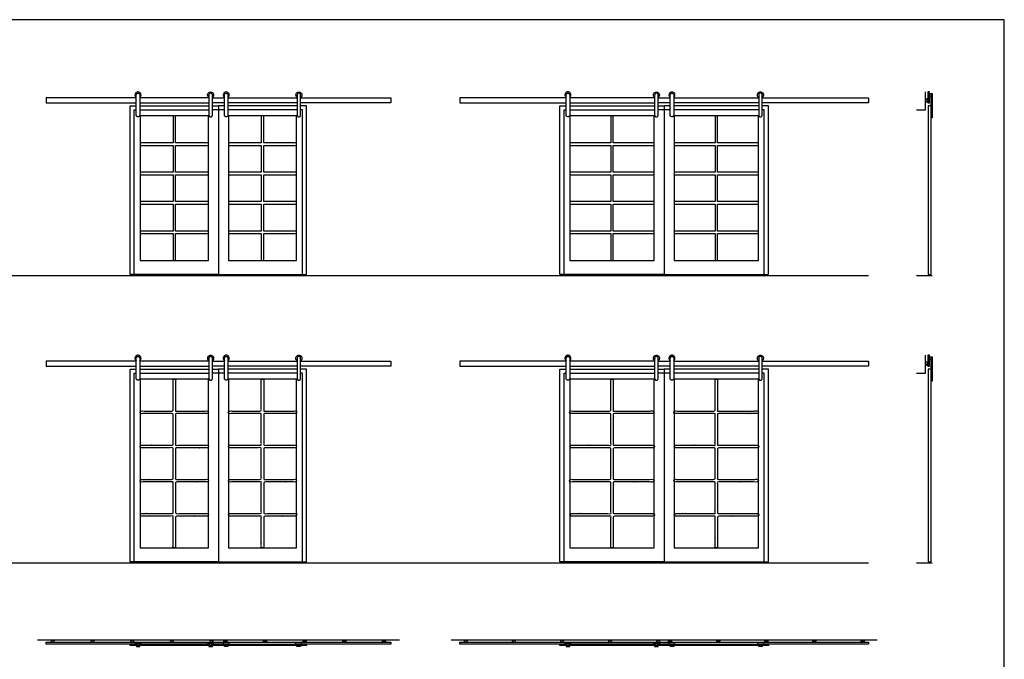
# Model space of a CAD drawing. Units: feet. Extents: x 0 to 73.6, y -9.9 to 87.1.
# Drawn here: x 32.7 to 73.6, y 60.6 to 87.1 of the extents above; entities that cross this region are included whole.
import ezdxf

# ---------------------------------------------------------------- set-up
doc = ezdxf.new("R2010")
doc.units = ezdxf.units.FT
doc.header["$MEASUREMENT"] = 0
for name, color, linetype, true_color in [('2D$AG-BUILDINGS', 7, 'Continuous', 0x66ccff), ('2D$AG-DETAILS-DIAGRAM', 7, 'Continuous', 0xccff66), ('2D$AG-DIAGRAM', 7, 'Continuous', 0xfecc66), ('2D$X-VPRT', 7, 'Continuous', 0xfb02ff)]:
    doc.layers.add(name, color=color, linetype=linetype, true_color=true_color)

msp = doc.modelspace()

# ---------------------------------------------------------------- linework, layer by layer
at = {"layer": '2D$AG-BUILDINGS'}
for points in [[(70.413, 83.888), (70.476, 83.888), (70.476, 84.138), (70.413, 84.138)], [(70.547, 83.956), (70.476, 83.956), (70.476, 84.069), (70.547, 84.069)], [(70.59, 84.074), (70.59, 83.056), (70.547, 83.056), (70.547, 84.074)], [(70.329, 83.7), (70.329, 83.867), (70.319, 83.867), (70.319, 83.7)], [(70.408, 83.721), (70.408, 83.846), (70.329, 83.846), (70.329, 83.721)], [(70.481, 83.679), (70.481, 83.888), (70.408, 83.888), (70.408, 83.679)], [(70.547, 83.554), (70.432, 83.554), (70.432, 76.554), (70.547, 76.554)], [(37.678, 77.138), (40.512, 77.138), (40.512, 83.138), (37.678, 83.138)], [(39.043, 78.358), (37.678, 78.358), (37.678, 78.254), (39.043, 78.254), (39.043, 77.138), (39.147, 77.138), (39.147, 78.254), (40.512, 78.254), (40.512, 78.358), (39.147, 78.358), (39.147, 79.475), (40.512, 79.475), (40.512, 79.579), (39.147, 79.579), (39.147, 80.696), (40.512, 80.696), (40.512, 80.8), (39.147, 80.8), (39.147, 81.917), (40.512, 81.917), (40.512, 82.021), (39.147, 82.021), (39.147, 83.138), (39.043, 83.138), (39.043, 82.021), (37.678, 82.021), (37.678, 81.917), (39.043, 81.917), (39.043, 80.8), (37.678, 80.8), (37.678, 80.696), (39.043, 80.696), (39.043, 79.579), (37.678, 79.579), (37.678, 79.475), (39.043, 79.475)], [(41.345, 77.138), (44.178, 77.138), (44.178, 83.138), (41.345, 83.138)], [(42.71, 78.358), (41.345, 78.358), (41.345, 78.254), (42.71, 78.254), (42.71, 77.138), (42.814, 77.138), (42.814, 78.254), (44.178, 78.254), (44.178, 78.358), (42.814, 78.358), (42.814, 79.475), (44.178, 79.475), (44.178, 79.579), (42.814, 79.579), (42.814, 80.696), (44.178, 80.696), (44.178, 80.8), (42.814, 80.8), (42.814, 81.917), (44.178, 81.917), (44.178, 82.021), (42.814, 82.021), (42.814, 83.138), (42.71, 83.138), (42.71, 82.021), (41.345, 82.021), (41.345, 81.917), (42.71, 81.917), (42.71, 80.8), (41.345, 80.8), (41.345, 80.696), (42.71, 80.696), (42.71, 79.579), (41.345, 79.579), (41.345, 79.475), (42.71, 79.475)], [(57.235, 78.358), (55.537, 78.358), (55.537, 78.254), (57.235, 78.254), (57.235, 77.138), (57.339, 77.138), (57.339, 78.254), (59.037, 78.254), (59.037, 78.358), (57.339, 78.358), (57.339, 79.475), (59.037, 79.475), (59.037, 79.579), (57.339, 79.579), (57.339, 80.696), (59.037, 80.696), (59.037, 80.8), (57.339, 80.8), (57.339, 81.917), (59.037, 81.917), (59.037, 82.021), (57.339, 82.021), (57.339, 83.138), (57.235, 83.138), (57.235, 82.021), (55.537, 82.021), (55.537, 81.917), (57.235, 81.917), (57.235, 80.8), (55.537, 80.8), (55.537, 80.696), (57.235, 80.696), (57.235, 79.579), (55.537, 79.579), (55.537, 79.475), (57.235, 79.475)], [(55.537, 77.138), (59.037, 77.138), (59.037, 83.138), (55.537, 83.138)], [(61.568, 78.358), (59.871, 78.358), (59.871, 78.254), (61.568, 78.254), (61.568, 77.138), (61.673, 77.138), (61.673, 78.254), (63.371, 78.254), (63.371, 78.358), (61.673, 78.358), (61.673, 79.475), (63.371, 79.475), (63.371, 79.579), (61.673, 79.579), (61.673, 80.696), (63.371, 80.696), (63.371, 80.8), (61.673, 80.8), (61.673, 81.917), (63.371, 81.917), (63.371, 82.021), (61.673, 82.021), (61.673, 83.138), (61.568, 83.138), (61.568, 82.021), (59.871, 82.021), (59.871, 81.917), (61.568, 81.917), (61.568, 80.8), (59.871, 80.8), (59.871, 80.696), (61.568, 80.696), (61.568, 79.579), (59.871, 79.579), (59.871, 79.475), (61.568, 79.475)], [(59.871, 77.138), (63.371, 77.138), (63.371, 83.138), (59.871, 83.138)], [(70.329, 72.759), (70.329, 72.926), (70.319, 72.926), (70.319, 72.759)], [(70.408, 72.78), (70.408, 72.905), (70.329, 72.905), (70.329, 72.78)], [(70.481, 72.739), (70.481, 72.947), (70.408, 72.947), (70.408, 72.739)], [(70.413, 72.947), (70.476, 72.947), (70.476, 73.197), (70.413, 73.197)], [(70.547, 73.015), (70.476, 73.015), (70.476, 73.129), (70.547, 73.129)], [(70.59, 73.134), (70.59, 72.115), (70.547, 72.115), (70.547, 73.134)], [(70.547, 72.614), (70.432, 72.614), (70.432, 64.614), (70.547, 64.614)], [(37.678, 65.197), (40.512, 65.197), (40.512, 72.197), (37.678, 72.197)], [(41.345, 65.197), (44.178, 65.197), (44.178, 72.197), (41.345, 72.197)], [(55.537, 65.197), (59.037, 65.197), (59.037, 72.197), (55.537, 72.197)], [(59.871, 65.197), (63.371, 65.197), (63.371, 72.197), (59.871, 72.197)], [(33.962, 61.352), (34.128, 61.352), (34.128, 61.363), (33.962, 61.363)], [(33.983, 61.273), (34.108, 61.273), (34.108, 61.352), (33.983, 61.352)], [(35.612, 61.352), (35.778, 61.352), (35.778, 61.363), (35.612, 61.363)], [(35.633, 61.273), (35.758, 61.273), (35.758, 61.352), (35.633, 61.352)], [(37.262, 61.352), (37.428, 61.352), (37.428, 61.363), (37.262, 61.363)], [(37.283, 61.273), (37.408, 61.273), (37.408, 61.352), (37.283, 61.352)], [(37.72, 61.268), (37.72, 61.206), (37.47, 61.206), (37.47, 61.268)], [(37.522, 61.092), (37.668, 61.092), (37.668, 61.134), (37.522, 61.134)], [(37.651, 61.134), (37.651, 61.206), (37.538, 61.206), (37.538, 61.134)], [(38.912, 61.352), (39.078, 61.352), (39.078, 61.363), (38.912, 61.363)], [(38.933, 61.273), (39.058, 61.273), (39.058, 61.352), (38.933, 61.352)], [(40.73, 61.268), (40.73, 61.206), (40.48, 61.206), (40.48, 61.268)], [(40.533, 61.092), (40.678, 61.092), (40.678, 61.134), (40.533, 61.134)], [(40.662, 61.134), (40.662, 61.206), (40.549, 61.206), (40.549, 61.134)], [(40.562, 61.352), (40.728, 61.352), (40.728, 61.363), (40.562, 61.363)], [(40.583, 61.273), (40.708, 61.273), (40.708, 61.352), (40.583, 61.352)], [(41.126, 61.268), (41.126, 61.206), (41.376, 61.206), (41.376, 61.268)], [(41.295, 61.352), (41.128, 61.352), (41.128, 61.363), (41.295, 61.363)], [(41.274, 61.273), (41.149, 61.273), (41.149, 61.352), (41.274, 61.352)], [(41.324, 61.092), (41.178, 61.092), (41.178, 61.134), (41.324, 61.134)], [(41.195, 61.134), (41.195, 61.206), (41.308, 61.206), (41.308, 61.134)], [(42.945, 61.352), (42.778, 61.352), (42.778, 61.363), (42.945, 61.363)], [(42.924, 61.273), (42.799, 61.273), (42.799, 61.352), (42.924, 61.352)], [(44.137, 61.268), (44.137, 61.206), (44.387, 61.206), (44.387, 61.268)], [(44.335, 61.092), (44.189, 61.092), (44.189, 61.134), (44.335, 61.134)], [(44.205, 61.134), (44.205, 61.206), (44.319, 61.206), (44.319, 61.134)], [(44.595, 61.352), (44.428, 61.352), (44.428, 61.363), (44.595, 61.363)], [(44.574, 61.273), (44.449, 61.273), (44.449, 61.352), (44.574, 61.352)], [(46.245, 61.352), (46.078, 61.352), (46.078, 61.363), (46.245, 61.363)], [(46.224, 61.273), (46.099, 61.273), (46.099, 61.352), (46.224, 61.352)], [(47.895, 61.352), (47.728, 61.352), (47.728, 61.363), (47.895, 61.363)], [(47.874, 61.273), (47.749, 61.273), (47.749, 61.352), (47.874, 61.352)], [(51.126, 61.352), (51.292, 61.352), (51.292, 61.363), (51.126, 61.363)], [(51.146, 61.273), (51.271, 61.273), (51.271, 61.352), (51.146, 61.352)], [(53.126, 61.352), (53.292, 61.352), (53.292, 61.363), (53.126, 61.363)], [(53.146, 61.273), (53.271, 61.273), (53.271, 61.352), (53.146, 61.352)], [(55.126, 61.352), (55.292, 61.352), (55.292, 61.363), (55.126, 61.363)], [(55.146, 61.273), (55.271, 61.273), (55.271, 61.352), (55.146, 61.352)], [(55.578, 61.268), (55.578, 61.206), (55.328, 61.206), (55.328, 61.268)], [(55.381, 61.092), (55.526, 61.092), (55.526, 61.134), (55.381, 61.134)], [(55.51, 61.134), (55.51, 61.206), (55.397, 61.206), (55.397, 61.134)], [(57.126, 61.352), (57.292, 61.352), (57.292, 61.363), (57.126, 61.363)], [(57.146, 61.273), (57.271, 61.273), (57.271, 61.352), (57.146, 61.352)], [(59.256, 61.268), (59.256, 61.206), (59.006, 61.206), (59.006, 61.268)], [(59.058, 61.092), (59.204, 61.092), (59.204, 61.134), (59.058, 61.134)], [(59.188, 61.134), (59.188, 61.206), (59.074, 61.206), (59.074, 61.134)], [(59.126, 61.352), (59.292, 61.352), (59.292, 61.363), (59.126, 61.363)], [(59.146, 61.273), (59.271, 61.273), (59.271, 61.352), (59.146, 61.352)], [(59.782, 61.352), (59.616, 61.352), (59.616, 61.363), (59.782, 61.363)], [(59.761, 61.273), (59.636, 61.273), (59.636, 61.352), (59.761, 61.352)], [(59.652, 61.268), (59.652, 61.206), (59.902, 61.206), (59.902, 61.268)], [(59.85, 61.092), (59.704, 61.092), (59.704, 61.134), (59.85, 61.134)], [(59.72, 61.134), (59.72, 61.206), (59.834, 61.206), (59.834, 61.134)], [(61.782, 61.352), (61.616, 61.352), (61.616, 61.363), (61.782, 61.363)], [(61.761, 61.273), (61.636, 61.273), (61.636, 61.352), (61.761, 61.352)], [(63.329, 61.268), (63.329, 61.206), (63.579, 61.206), (63.579, 61.268)], [(63.527, 61.092), (63.381, 61.092), (63.381, 61.134), (63.527, 61.134)], [(63.397, 61.134), (63.397, 61.206), (63.511, 61.206), (63.511, 61.134)], [(63.782, 61.352), (63.616, 61.352), (63.616, 61.363), (63.782, 61.363)], [(63.761, 61.273), (63.636, 61.273), (63.636, 61.352), (63.761, 61.352)], [(65.782, 61.352), (65.616, 61.352), (65.616, 61.363), (65.782, 61.363)], [(65.761, 61.273), (65.636, 61.273), (65.636, 61.352), (65.761, 61.352)], [(67.782, 61.352), (67.616, 61.352), (67.616, 61.363), (67.782, 61.363)], [(67.761, 61.273), (67.636, 61.273), (67.636, 61.352), (67.761, 61.352)]]:
    msp.add_lwpolyline(points, close=True, dxfattribs=at)
for points in [[(37.512, 83.888), (33.762, 83.888), (33.762, 83.679), (37.512, 83.679)], [(40.678, 83.554), (40.928, 83.554), (40.928, 76.554), (37.262, 76.554), (37.262, 83.554), (37.512, 83.554)], [(40.533, 83.888), (37.658, 83.888)], [(37.658, 83.679), (40.533, 83.679)], [(37.658, 83.554), (40.533, 83.554)], [(40.678, 83.888), (41.178, 83.888)], [(41.178, 83.679), (40.678, 83.679)], [(41.178, 83.554), (40.928, 83.554), (40.928, 76.554), (44.595, 76.554), (44.595, 83.554), (44.345, 83.554)], [(41.324, 83.888), (44.199, 83.888)], [(44.199, 83.679), (41.324, 83.679)], [(44.199, 83.554), (41.324, 83.554)], [(44.345, 83.888), (48.095, 83.888), (48.095, 83.679), (44.345, 83.679)], [(55.381, 83.888), (50.964, 83.888), (50.964, 83.679), (55.381, 83.679)], [(59.194, 83.554), (59.454, 83.554), (59.454, 76.554), (55.121, 76.554), (55.121, 83.554), (55.381, 83.554)], [(59.058, 83.888), (55.526, 83.888)], [(55.526, 83.679), (59.058, 83.679)], [(55.526, 83.554), (59.058, 83.554)], [(59.204, 83.888), (59.704, 83.888)], [(59.704, 83.679), (59.204, 83.679)], [(59.714, 83.554), (59.454, 83.554), (59.454, 76.554), (63.787, 76.554), (63.787, 83.554), (63.527, 83.554)], [(59.85, 83.888), (63.381, 83.888)], [(63.381, 83.679), (59.85, 83.679)], [(63.381, 83.554), (59.85, 83.554)], [(63.527, 83.888), (67.944, 83.888), (67.944, 83.679), (63.527, 83.679)], [(37.512, 72.947), (33.762, 72.947), (33.762, 72.739), (37.512, 72.739)], [(40.533, 72.947), (37.658, 72.947)], [(40.678, 72.947), (41.178, 72.947)], [(41.324, 72.947), (44.199, 72.947)], [(44.345, 72.947), (48.095, 72.947), (48.095, 72.739), (44.345, 72.739)], [(55.381, 72.947), (50.964, 72.947), (50.964, 72.739), (55.381, 72.739)], [(59.058, 72.947), (55.526, 72.947)], [(59.204, 72.947), (59.704, 72.947)], [(59.85, 72.947), (63.381, 72.947)], [(63.527, 72.947), (67.944, 72.947), (67.944, 72.739), (63.527, 72.739)], [(40.678, 72.614), (40.928, 72.614), (40.928, 64.614), (37.262, 64.614), (37.262, 72.614), (37.512, 72.614)], [(37.658, 72.739), (40.533, 72.739)], [(37.658, 72.614), (40.533, 72.614)], [(41.178, 72.739), (40.678, 72.739)], [(41.178, 72.614), (40.928, 72.614), (40.928, 64.614), (44.595, 64.614), (44.595, 72.614), (44.345, 72.614)], [(44.199, 72.739), (41.324, 72.739)], [(44.199, 72.614), (41.324, 72.614)], [(59.194, 72.614), (59.454, 72.614), (59.454, 64.614), (55.121, 64.614), (55.121, 72.614), (55.381, 72.614)], [(55.526, 72.739), (59.058, 72.739)], [(55.526, 72.614), (59.058, 72.614)], [(59.704, 72.739), (59.204, 72.739)], [(59.714, 72.614), (59.454, 72.614), (59.454, 64.614), (63.787, 64.614), (63.787, 72.614), (63.527, 72.614)], [(63.381, 72.739), (59.85, 72.739)], [(63.381, 72.614), (59.85, 72.614)], [(37.538, 61.2), (33.762, 61.2), (33.762, 61.273), (40.928, 61.273), (48.095, 61.273), (48.095, 61.2), (44.319, 61.2)], [(44.595, 61.2), (44.595, 61.134), (40.928, 61.134), (40.928, 61.2), (40.928, 61.134), (37.262, 61.134), (37.262, 61.2)], [(40.549, 61.2), (37.651, 61.2)], [(41.195, 61.2), (40.928, 61.2), (40.662, 61.2)], [(41.308, 61.2), (44.205, 61.2)], [(55.397, 61.2), (50.964, 61.2), (50.964, 61.273), (59.454, 61.273), (67.944, 61.273), (67.944, 61.2), (63.511, 61.2)], [(63.787, 61.2), (63.787, 61.134), (59.454, 61.134), (59.454, 61.2), (59.454, 61.134), (55.121, 61.134), (55.121, 61.2)], [(59.074, 61.2), (55.51, 61.2)], [(59.72, 61.2), (59.454, 61.2), (59.188, 61.2)], [(59.834, 61.2), (63.397, 61.2)]]:
    msp.add_lwpolyline(points, dxfattribs=at)
for centre in [(37.585, 84.013), (41.251, 84.013), (59.777, 84.013)]:
    msp.add_arc(centre, 0.125, 305.6853, 234.3147, dxfattribs=at)
at = {"layer": '2D$AG-BUILDINGS', "extrusion": (0, 0, -1)}
for centre in [(-40.605, 84.013), (-44.272, 84.013), (-59.131, 84.013)]:
    msp.add_arc(centre, 0.125, 305.6853, 234.3147, dxfattribs=at)
at = {"layer": '2D$AG-BUILDINGS'}
for points, weights, knots in [([(37.512, 83.174), (37.512, 83.101), (37.585, 83.101), (37.658, 83.101), (37.658, 83.174), (37.658, 83.593), (37.658, 84.013), (37.658, 84.085), (37.585, 84.085), (37.512, 84.085), (37.512, 84.013), (37.512, 83.593), (37.512, 83.174)], [1, 0.707106781187, 1, 0.707106781187, 1, 1, 1, 0.707106781187, 1, 0.707106781187, 1, 1, 1], [0, 0, 0, 3.491095, 3.491095, 6.98219, 6.98219, 32.53719, 32.53719, 36.028285, 36.028285, 39.519379, 39.519379, 65.074379, 65.074379, 65.074379]), ([(40.678, 83.174), (40.678, 83.101), (40.605, 83.101), (40.533, 83.101), (40.533, 83.174), (40.533, 83.593), (40.533, 84.013), (40.533, 84.085), (40.605, 84.085), (40.678, 84.085), (40.678, 84.013), (40.678, 83.593), (40.678, 83.174)], [1, 0.707106781187, 1, 0.707106781187, 1, 1, 1, 0.707106781187, 1, 0.707106781187, 1, 1, 1], [0, 0, 0, 3.491095, 3.491095, 6.98219, 6.98219, 32.53719, 32.53719, 36.028285, 36.028285, 39.519379, 39.519379, 65.074379, 65.074379, 65.074379]), ([(41.178, 83.174), (41.178, 83.101), (41.251, 83.101), (41.324, 83.101), (41.324, 83.174), (41.324, 83.593), (41.324, 84.013), (41.324, 84.085), (41.251, 84.085), (41.178, 84.085), (41.178, 84.013), (41.178, 83.593), (41.178, 83.174)], [1, 0.707106781187, 1, 0.707106781187, 1, 1, 1, 0.707106781187, 1, 0.707106781187, 1, 1, 1], [0, 0, 0, 3.491095, 3.491095, 6.98219, 6.98219, 32.53719, 32.53719, 36.028285, 36.028285, 39.519379, 39.519379, 65.074379, 65.074379, 65.074379]), ([(44.345, 83.174), (44.345, 83.101), (44.272, 83.101), (44.199, 83.101), (44.199, 83.174), (44.199, 83.593), (44.199, 84.013), (44.199, 84.085), (44.272, 84.085), (44.345, 84.085), (44.345, 84.013), (44.345, 83.593), (44.345, 83.174)], [1, 0.707106781187, 1, 0.707106781187, 1, 1, 1, 0.707106781187, 1, 0.707106781187, 1, 1, 1], [0, 0, 0, 3.491095, 3.491095, 6.98219, 6.98219, 32.53719, 32.53719, 36.028285, 36.028285, 39.519379, 39.519379, 65.074379, 65.074379, 65.074379]), ([(55.526, 83.911), (55.6, 83.964), (55.572, 84.051), (55.545, 84.138), (55.453, 84.138), (55.362, 84.138), (55.334, 84.051), (55.307, 83.964), (55.381, 83.911)], [1, 0.808209210979, 1, 0.808209210979, 1, 0.808209210979, 1, 0.808209210979, 1], [20.327171, 20.327171, 20.327171, 25.125421, 25.125421, 29.92367, 29.92367, 34.721919, 34.721919, 39.520169, 39.520169, 39.520169]), ([(55.381, 83.174), (55.381, 83.101), (55.453, 83.101), (55.526, 83.101), (55.526, 83.174), (55.526, 83.593), (55.526, 84.013), (55.526, 84.085), (55.453, 84.085), (55.381, 84.085), (55.381, 84.013), (55.381, 83.593), (55.381, 83.174)], [1, 0.707106781187, 1, 0.707106781187, 1, 1, 1, 0.707106781187, 1, 0.707106781187, 1, 1, 1], [0, 0, 0, 3.491095, 3.491095, 6.98219, 6.98219, 32.53719, 32.53719, 36.028285, 36.028285, 39.519379, 39.519379, 65.074379, 65.074379, 65.074379]), ([(59.204, 83.174), (59.204, 83.101), (59.131, 83.101), (59.058, 83.101), (59.058, 83.174), (59.058, 83.593), (59.058, 84.013), (59.058, 84.085), (59.131, 84.085), (59.204, 84.085), (59.204, 84.013), (59.204, 83.593), (59.204, 83.174)], [1, 0.707106781187, 1, 0.707106781187, 1, 1, 1, 0.707106781187, 1, 0.707106781187, 1, 1, 1], [0, 0, 0, 3.491095, 3.491095, 6.98219, 6.98219, 32.53719, 32.53719, 36.028285, 36.028285, 39.519379, 39.519379, 65.074379, 65.074379, 65.074379]), ([(59.704, 83.174), (59.704, 83.101), (59.777, 83.101), (59.85, 83.101), (59.85, 83.174), (59.85, 83.593), (59.85, 84.013), (59.85, 84.085), (59.777, 84.085), (59.704, 84.085), (59.704, 84.013), (59.704, 83.593), (59.704, 83.174)], [1, 0.707106781187, 1, 0.707106781187, 1, 1, 1, 0.707106781187, 1, 0.707106781187, 1, 1, 1], [0, 0, 0, 3.491095, 3.491095, 6.98219, 6.98219, 32.53719, 32.53719, 36.028285, 36.028285, 39.519379, 39.519379, 65.074379, 65.074379, 65.074379]), ([(63.381, 83.911), (63.307, 83.964), (63.335, 84.051), (63.363, 84.138), (63.454, 84.138), (63.545, 84.138), (63.573, 84.051), (63.601, 83.964), (63.527, 83.911)], [1, 0.808209210979, 1, 0.808209210979, 1, 0.808209210979, 1, 0.808209210979, 1], [20.327171, 20.327171, 20.327171, 25.125421, 25.125421, 29.92367, 29.92367, 34.721919, 34.721919, 39.520169, 39.520169, 39.520169]), ([(63.527, 83.174), (63.527, 83.101), (63.454, 83.101), (63.381, 83.101), (63.381, 83.174), (63.381, 83.593), (63.381, 84.013), (63.381, 84.085), (63.454, 84.085), (63.527, 84.085), (63.527, 84.013), (63.527, 83.593), (63.527, 83.174)], [1, 0.707106781187, 1, 0.707106781187, 1, 1, 1, 0.707106781187, 1, 0.707106781187, 1, 1, 1], [0, 0, 0, 3.491095, 3.491095, 6.98219, 6.98219, 32.53719, 32.53719, 36.028285, 36.028285, 39.519379, 39.519379, 65.074379, 65.074379, 65.074379]), ([(37.658, 72.97), (37.732, 73.023), (37.704, 73.11), (37.676, 73.197), (37.585, 73.197), (37.494, 73.197), (37.466, 73.11), (37.438, 73.023), (37.512, 72.97)], [1, 0.808209210979, 1, 0.808209210979, 1, 0.808209210979, 1, 0.808209210979, 1], [20.327171, 20.327171, 20.327171, 25.125421, 25.125421, 29.92367, 29.92367, 34.721919, 34.721919, 39.520169, 39.520169, 39.520169]), ([(37.512, 72.233), (37.512, 72.161), (37.585, 72.161), (37.658, 72.161), (37.658, 72.233), (37.658, 72.653), (37.658, 73.072), (37.658, 73.145), (37.585, 73.145), (37.512, 73.145), (37.512, 73.072), (37.512, 72.653), (37.512, 72.233)], [1, 0.707106781187, 1, 0.707106781187, 1, 1, 1, 0.707106781187, 1, 0.707106781187, 1, 1, 1], [0, 0, 0, 3.491095, 3.491095, 6.98219, 6.98219, 32.53719, 32.53719, 36.028285, 36.028285, 39.519379, 39.519379, 65.074379, 65.074379, 65.074379]), ([(40.533, 72.97), (40.459, 73.023), (40.487, 73.11), (40.514, 73.197), (40.605, 73.197), (40.697, 73.197), (40.724, 73.11), (40.752, 73.023), (40.678, 72.97)], [1, 0.808209210979, 1, 0.808209210979, 1, 0.808209210979, 1, 0.808209210979, 1], [20.327171, 20.327171, 20.327171, 25.125421, 25.125421, 29.92367, 29.92367, 34.721919, 34.721919, 39.520169, 39.520169, 39.520169]), ([(40.678, 72.233), (40.678, 72.161), (40.605, 72.161), (40.533, 72.161), (40.533, 72.233), (40.533, 72.653), (40.533, 73.072), (40.533, 73.145), (40.605, 73.145), (40.678, 73.145), (40.678, 73.072), (40.678, 72.653), (40.678, 72.233)], [1, 0.707106781187, 1, 0.707106781187, 1, 1, 1, 0.707106781187, 1, 0.707106781187, 1, 1, 1], [0, 0, 0, 3.491095, 3.491095, 6.98219, 6.98219, 32.53719, 32.53719, 36.028285, 36.028285, 39.519379, 39.519379, 65.074379, 65.074379, 65.074379]), ([(41.324, 72.97), (41.398, 73.023), (41.37, 73.11), (41.342, 73.197), (41.251, 73.197), (41.16, 73.197), (41.132, 73.11), (41.104, 73.023), (41.178, 72.97)], [1, 0.808209210979, 1, 0.808209210979, 1, 0.808209210979, 1, 0.808209210979, 1], [20.327171, 20.327171, 20.327171, 25.125421, 25.125421, 29.92367, 29.92367, 34.721919, 34.721919, 39.520169, 39.520169, 39.520169]), ([(41.178, 72.233), (41.178, 72.161), (41.251, 72.161), (41.324, 72.161), (41.324, 72.233), (41.324, 72.653), (41.324, 73.072), (41.324, 73.145), (41.251, 73.145), (41.178, 73.145), (41.178, 73.072), (41.178, 72.653), (41.178, 72.233)], [1, 0.707106781187, 1, 0.707106781187, 1, 1, 1, 0.707106781187, 1, 0.707106781187, 1, 1, 1], [0, 0, 0, 3.491095, 3.491095, 6.98219, 6.98219, 32.53719, 32.53719, 36.028285, 36.028285, 39.519379, 39.519379, 65.074379, 65.074379, 65.074379]), ([(44.199, 72.97), (44.125, 73.023), (44.153, 73.11), (44.181, 73.197), (44.272, 73.197), (44.363, 73.197), (44.391, 73.11), (44.419, 73.023), (44.345, 72.97)], [1, 0.808209210979, 1, 0.808209210979, 1, 0.808209210979, 1, 0.808209210979, 1], [20.327171, 20.327171, 20.327171, 25.125421, 25.125421, 29.92367, 29.92367, 34.721919, 34.721919, 39.520169, 39.520169, 39.520169]), ([(44.345, 72.233), (44.345, 72.161), (44.272, 72.161), (44.199, 72.161), (44.199, 72.233), (44.199, 72.653), (44.199, 73.072), (44.199, 73.145), (44.272, 73.145), (44.345, 73.145), (44.345, 73.072), (44.345, 72.653), (44.345, 72.233)], [1, 0.707106781187, 1, 0.707106781187, 1, 1, 1, 0.707106781187, 1, 0.707106781187, 1, 1, 1], [0, 0, 0, 3.491095, 3.491095, 6.98219, 6.98219, 32.53719, 32.53719, 36.028285, 36.028285, 39.519379, 39.519379, 65.074379, 65.074379, 65.074379]), ([(55.526, 72.97), (55.6, 73.023), (55.572, 73.11), (55.545, 73.197), (55.453, 73.197), (55.362, 73.197), (55.334, 73.11), (55.307, 73.023), (55.381, 72.97)], [1, 0.808209210979, 1, 0.808209210979, 1, 0.808209210979, 1, 0.808209210979, 1], [20.327171, 20.327171, 20.327171, 25.125421, 25.125421, 29.92367, 29.92367, 34.721919, 34.721919, 39.520169, 39.520169, 39.520169]), ([(55.381, 72.233), (55.381, 72.161), (55.453, 72.161), (55.526, 72.161), (55.526, 72.233), (55.526, 72.653), (55.526, 73.072), (55.526, 73.145), (55.453, 73.145), (55.381, 73.145), (55.381, 73.072), (55.381, 72.653), (55.381, 72.233)], [1, 0.707106781187, 1, 0.707106781187, 1, 1, 1, 0.707106781187, 1, 0.707106781187, 1, 1, 1], [0, 0, 0, 3.491095, 3.491095, 6.98219, 6.98219, 32.53719, 32.53719, 36.028285, 36.028285, 39.519379, 39.519379, 65.074379, 65.074379, 65.074379]), ([(59.058, 72.97), (58.984, 73.023), (59.012, 73.11), (59.04, 73.197), (59.131, 73.197), (59.222, 73.197), (59.25, 73.11), (59.278, 73.023), (59.204, 72.97)], [1, 0.808209210979, 1, 0.808209210979, 1, 0.808209210979, 1, 0.808209210979, 1], [20.327171, 20.327171, 20.327171, 25.125421, 25.125421, 29.92367, 29.92367, 34.721919, 34.721919, 39.520169, 39.520169, 39.520169]), ([(59.204, 72.233), (59.204, 72.161), (59.131, 72.161), (59.058, 72.161), (59.058, 72.233), (59.058, 72.653), (59.058, 73.072), (59.058, 73.145), (59.131, 73.145), (59.204, 73.145), (59.204, 73.072), (59.204, 72.653), (59.204, 72.233)], [1, 0.707106781187, 1, 0.707106781187, 1, 1, 1, 0.707106781187, 1, 0.707106781187, 1, 1, 1], [0, 0, 0, 3.491095, 3.491095, 6.98219, 6.98219, 32.53719, 32.53719, 36.028285, 36.028285, 39.519379, 39.519379, 65.074379, 65.074379, 65.074379]), ([(59.85, 72.97), (59.924, 73.023), (59.896, 73.11), (59.868, 73.197), (59.777, 73.197), (59.686, 73.197), (59.658, 73.11), (59.63, 73.023), (59.704, 72.97)], [1, 0.808209210979, 1, 0.808209210979, 1, 0.808209210979, 1, 0.808209210979, 1], [20.327171, 20.327171, 20.327171, 25.125421, 25.125421, 29.92367, 29.92367, 34.721919, 34.721919, 39.520169, 39.520169, 39.520169]), ([(59.704, 72.233), (59.704, 72.161), (59.777, 72.161), (59.85, 72.161), (59.85, 72.233), (59.85, 72.653), (59.85, 73.072), (59.85, 73.145), (59.777, 73.145), (59.704, 73.145), (59.704, 73.072), (59.704, 72.653), (59.704, 72.233)], [1, 0.707106781187, 1, 0.707106781187, 1, 1, 1, 0.707106781187, 1, 0.707106781187, 1, 1, 1], [0, 0, 0, 3.491095, 3.491095, 6.98219, 6.98219, 32.53719, 32.53719, 36.028285, 36.028285, 39.519379, 39.519379, 65.074379, 65.074379, 65.074379]), ([(63.381, 72.97), (63.307, 73.023), (63.335, 73.11), (63.363, 73.197), (63.454, 73.197), (63.545, 73.197), (63.573, 73.11), (63.601, 73.023), (63.527, 72.97)], [1, 0.808209210979, 1, 0.808209210979, 1, 0.808209210979, 1, 0.808209210979, 1], [20.327171, 20.327171, 20.327171, 25.125421, 25.125421, 29.92367, 29.92367, 34.721919, 34.721919, 39.520169, 39.520169, 39.520169]), ([(63.527, 72.233), (63.527, 72.161), (63.454, 72.161), (63.381, 72.161), (63.381, 72.233), (63.381, 72.653), (63.381, 73.072), (63.381, 73.145), (63.454, 73.145), (63.527, 73.145), (63.527, 73.072), (63.527, 72.653), (63.527, 72.233)], [1, 0.707106781187, 1, 0.707106781187, 1, 1, 1, 0.707106781187, 1, 0.707106781187, 1, 1, 1], [0, 0, 0, 3.491095, 3.491095, 6.98219, 6.98219, 32.53719, 32.53719, 36.028285, 36.028285, 39.519379, 39.519379, 65.074379, 65.074379, 65.074379])]:
    msp.add_rational_spline(points, weights, degree=2, knots=knots, dxfattribs=at)
for points, knots in [([(39.147, 70.88), (39.147, 71.539), (39.147, 72.197), (39.095, 72.197), (39.043, 72.197), (39.043, 71.539), (39.043, 70.88), (38.361, 70.88), (37.678, 70.88), (37.678, 70.828), (37.678, 70.776), (38.361, 70.776), (39.043, 70.776), (39.043, 70.118), (39.043, 69.459), (38.361, 69.459), (37.678, 69.459), (37.678, 69.407), (37.678, 69.355), (38.361, 69.355), (39.043, 69.355), (39.043, 68.697), (39.043, 68.039), (38.361, 68.039), (37.678, 68.039), (37.678, 67.986), (37.678, 67.934), (38.361, 67.934), (39.043, 67.934), (39.043, 67.276), (39.043, 66.618), (38.361, 66.618), (37.678, 66.618), (37.678, 66.566), (37.678, 66.514), (38.361, 66.514), (39.043, 66.514), (39.043, 65.855), (39.043, 65.197), (39.095, 65.197), (39.147, 65.197), (39.147, 65.855), (39.147, 66.514), (39.829, 66.514), (40.512, 66.514), (40.512, 66.566), (40.512, 66.618), (39.829, 66.618), (39.147, 66.618), (39.147, 67.276), (39.147, 67.934), (39.829, 67.934), (40.512, 67.934), (40.512, 67.986), (40.512, 68.039), (39.829, 68.039), (39.147, 68.039), (39.147, 68.697), (39.147, 69.355), (39.829, 69.355), (40.512, 69.355), (40.512, 69.407), (40.512, 69.459), (39.829, 69.459), (39.147, 69.459), (39.147, 70.118), (39.147, 70.776), (39.829, 70.776), (40.512, 70.776), (40.512, 70.828), (40.512, 70.88), (39.829, 70.88), (39.147, 70.88)], [205.419139, 205.419139, 205.419139, 252.273354, 252.273354, 255.448354, 255.448354, 302.302568, 302.302568, 334.108597, 334.108597, 337.283597, 337.283597, 369.089627, 369.089627, 415.943841, 415.943841, 447.74987, 447.74987, 450.92487, 450.92487, 482.7309, 482.7309, 529.585114, 529.585114, 561.391143, 561.391143, 564.566143, 564.566143, 596.372172, 596.372172, 643.226387, 643.226387, 675.032416, 675.032416, 678.207416, 678.207416, 710.013445, 710.013445, 756.86766, 756.86766, 760.04266, 760.04266, 806.896874, 806.896874, 838.702903, 838.702903, 841.877903, 841.877903, 873.683932, 873.683932, 920.538147, 920.538147, 952.344176, 952.344176, 955.519176, 955.519176, 987.325205, 987.325205, 1034.17942, 1034.17942, 1065.985449, 1065.985449, 1069.160449, 1069.160449, 1100.966478, 1100.966478, 1147.820693, 1147.820693, 1179.626722, 1179.626722, 1182.801722, 1182.801722, 1214.607751, 1214.607751, 1214.607751]), ([(42.814, 70.88), (42.814, 71.539), (42.814, 72.197), (42.762, 72.197), (42.71, 72.197), (42.71, 71.539), (42.71, 70.88), (42.027, 70.88), (41.345, 70.88), (41.345, 70.828), (41.345, 70.776), (42.027, 70.776), (42.71, 70.776), (42.71, 70.118), (42.71, 69.459), (42.027, 69.459), (41.345, 69.459), (41.345, 69.407), (41.345, 69.355), (42.027, 69.355), (42.71, 69.355), (42.71, 68.697), (42.71, 68.039), (42.027, 68.039), (41.345, 68.039), (41.345, 67.986), (41.345, 67.934), (42.027, 67.934), (42.71, 67.934), (42.71, 67.276), (42.71, 66.618), (42.027, 66.618), (41.345, 66.618), (41.345, 66.566), (41.345, 66.514), (42.027, 66.514), (42.71, 66.514), (42.71, 65.855), (42.71, 65.197), (42.762, 65.197), (42.814, 65.197), (42.814, 65.855), (42.814, 66.514), (43.496, 66.514), (44.178, 66.514), (44.178, 66.566), (44.178, 66.618), (43.496, 66.618), (42.814, 66.618), (42.814, 67.276), (42.814, 67.934), (43.496, 67.934), (44.178, 67.934), (44.178, 67.986), (44.178, 68.039), (43.496, 68.039), (42.814, 68.039), (42.814, 68.697), (42.814, 69.355), (43.496, 69.355), (44.178, 69.355), (44.178, 69.407), (44.178, 69.459), (43.496, 69.459), (42.814, 69.459), (42.814, 70.118), (42.814, 70.776), (43.496, 70.776), (44.178, 70.776), (44.178, 70.828), (44.178, 70.88), (43.496, 70.88), (42.814, 70.88)], [205.419139, 205.419139, 205.419139, 252.273354, 252.273354, 255.448354, 255.448354, 302.302568, 302.302568, 334.108597, 334.108597, 337.283597, 337.283597, 369.089627, 369.089627, 415.943841, 415.943841, 447.74987, 447.74987, 450.92487, 450.92487, 482.7309, 482.7309, 529.585114, 529.585114, 561.391143, 561.391143, 564.566143, 564.566143, 596.372172, 596.372172, 643.226387, 643.226387, 675.032416, 675.032416, 678.207416, 678.207416, 710.013445, 710.013445, 756.86766, 756.86766, 760.04266, 760.04266, 806.896874, 806.896874, 838.702903, 838.702903, 841.877903, 841.877903, 873.683932, 873.683932, 920.538147, 920.538147, 952.344176, 952.344176, 955.519176, 955.519176, 987.325205, 987.325205, 1034.17942, 1034.17942, 1065.985449, 1065.985449, 1069.160449, 1069.160449, 1100.966478, 1100.966478, 1147.820693, 1147.820693, 1179.626722, 1179.626722, 1182.801722, 1182.801722, 1214.607751, 1214.607751, 1214.607751]), ([(57.339, 70.88), (57.339, 71.539), (57.339, 72.197), (57.287, 72.197), (57.235, 72.197), (57.235, 71.539), (57.235, 70.88), (56.386, 70.88), (55.537, 70.88), (55.537, 70.828), (55.537, 70.776), (56.386, 70.776), (57.235, 70.776), (57.235, 70.118), (57.235, 69.459), (56.386, 69.459), (55.537, 69.459), (55.537, 69.407), (55.537, 69.355), (56.386, 69.355), (57.235, 69.355), (57.235, 68.697), (57.235, 68.039), (56.386, 68.039), (55.537, 68.039), (55.537, 67.986), (55.537, 67.934), (56.386, 67.934), (57.235, 67.934), (57.235, 67.276), (57.235, 66.618), (56.386, 66.618), (55.537, 66.618), (55.537, 66.566), (55.537, 66.514), (56.386, 66.514), (57.235, 66.514), (57.235, 65.855), (57.235, 65.197), (57.287, 65.197), (57.339, 65.197), (57.339, 65.855), (57.339, 66.514), (58.188, 66.514), (59.037, 66.514), (59.037, 66.566), (59.037, 66.618), (58.188, 66.618), (57.339, 66.618), (57.339, 67.276), (57.339, 67.934), (58.188, 67.934), (59.037, 67.934), (59.037, 67.986), (59.037, 68.039), (58.188, 68.039), (57.339, 68.039), (57.339, 68.697), (57.339, 69.355), (58.188, 69.355), (59.037, 69.355), (59.037, 69.407), (59.037, 69.459), (58.188, 69.459), (57.339, 69.459), (57.339, 70.118), (57.339, 70.776), (58.188, 70.776), (59.037, 70.776), (59.037, 70.828), (59.037, 70.88), (58.188, 70.88), (57.339, 70.88)], [205.419139, 205.419139, 205.419139, 252.273354, 252.273354, 255.448354, 255.448354, 302.302568, 302.302568, 334.33983, 334.33983, 337.51483, 337.51483, 369.552092, 369.552092, 416.406306, 416.406306, 448.443568, 448.443568, 451.618568, 451.618568, 483.655829, 483.655829, 530.510044, 530.510044, 562.547306, 562.547306, 565.722306, 565.722306, 597.759567, 597.759567, 644.613782, 644.613782, 676.651043, 676.651043, 679.826043, 679.826043, 711.863305, 711.863305, 758.717519, 758.717519, 761.892519, 761.892519, 808.746734, 808.746734, 840.783996, 840.783996, 843.958996, 843.958996, 875.996257, 875.996257, 922.850472, 922.850472, 954.887733, 954.887733, 958.062733, 958.062733, 990.099995, 990.099995, 1036.954209, 1036.954209, 1068.991471, 1068.991471, 1072.166471, 1072.166471, 1104.203733, 1104.203733, 1151.057947, 1151.057947, 1183.095209, 1183.095209, 1186.270209, 1186.270209, 1218.307471, 1218.307471, 1218.307471]), ([(61.673, 70.88), (61.673, 71.539), (61.673, 72.197), (61.621, 72.197), (61.568, 72.197), (61.568, 71.539), (61.568, 70.88), (60.719, 70.88), (59.871, 70.88), (59.871, 70.828), (59.871, 70.776), (60.719, 70.776), (61.568, 70.776), (61.568, 70.118), (61.568, 69.459), (60.719, 69.459), (59.871, 69.459), (59.871, 69.407), (59.871, 69.355), (60.719, 69.355), (61.568, 69.355), (61.568, 68.697), (61.568, 68.039), (60.719, 68.039), (59.871, 68.039), (59.871, 67.986), (59.871, 67.934), (60.719, 67.934), (61.568, 67.934), (61.568, 67.276), (61.568, 66.618), (60.719, 66.618), (59.871, 66.618), (59.871, 66.566), (59.871, 66.514), (60.719, 66.514), (61.568, 66.514), (61.568, 65.855), (61.568, 65.197), (61.621, 65.197), (61.673, 65.197), (61.673, 65.855), (61.673, 66.514), (62.522, 66.514), (63.371, 66.514), (63.371, 66.566), (63.371, 66.618), (62.522, 66.618), (61.673, 66.618), (61.673, 67.276), (61.673, 67.934), (62.522, 67.934), (63.371, 67.934), (63.371, 67.986), (63.371, 68.039), (62.522, 68.039), (61.673, 68.039), (61.673, 68.697), (61.673, 69.355), (62.522, 69.355), (63.371, 69.355), (63.371, 69.407), (63.371, 69.459), (62.522, 69.459), (61.673, 69.459), (61.673, 70.118), (61.673, 70.776), (62.522, 70.776), (63.371, 70.776), (63.371, 70.828), (63.371, 70.88), (62.522, 70.88), (61.673, 70.88)], [205.419139, 205.419139, 205.419139, 252.273354, 252.273354, 255.448354, 255.448354, 302.302568, 302.302568, 334.33983, 334.33983, 337.51483, 337.51483, 369.552092, 369.552092, 416.406306, 416.406306, 448.443568, 448.443568, 451.618568, 451.618568, 483.655829, 483.655829, 530.510044, 530.510044, 562.547306, 562.547306, 565.722306, 565.722306, 597.759567, 597.759567, 644.613782, 644.613782, 676.651043, 676.651043, 679.826043, 679.826043, 711.863305, 711.863305, 758.717519, 758.717519, 761.892519, 761.892519, 808.746734, 808.746734, 840.783996, 840.783996, 843.958996, 843.958996, 875.996257, 875.996257, 922.850472, 922.850472, 954.887733, 954.887733, 958.062733, 958.062733, 990.099995, 990.099995, 1036.954209, 1036.954209, 1068.991471, 1068.991471, 1072.166471, 1072.166471, 1104.203733, 1104.203733, 1151.057947, 1151.057947, 1183.095209, 1183.095209, 1186.270209, 1186.270209, 1218.307471, 1218.307471, 1218.307471])]:
    msp.add_open_spline(points, degree=2, knots=knots, dxfattribs=at)
at = {"layer": '2D$AG-DETAILS-DIAGRAM'}
for points in [[(37.428, 76.513), (37.428, 83.388), (37.512, 83.388)], [(37.658, 83.388), (40.533, 83.388)], [(41.178, 83.388), (40.678, 83.388)], [(44.199, 83.388), (41.324, 83.388)], [(44.428, 76.513), (44.428, 83.388), (44.345, 83.388)], [(55.297, 76.513), (55.297, 83.388), (55.381, 83.388)], [(55.526, 83.388), (59.058, 83.388)], [(59.704, 83.388), (59.204, 83.388)], [(63.381, 83.388), (59.85, 83.388)], [(63.611, 76.513), (63.611, 83.388), (63.527, 83.388)], [(37.428, 64.572), (37.428, 72.447), (37.512, 72.447)], [(37.658, 72.447), (40.533, 72.447)], [(41.178, 72.447), (40.678, 72.447)], [(44.199, 72.447), (41.324, 72.447)], [(44.428, 64.572), (44.428, 72.447), (44.345, 72.447)], [(55.297, 64.572), (55.297, 72.447), (55.381, 72.447)], [(55.526, 72.447), (59.058, 72.447)], [(59.704, 72.447), (59.204, 72.447)], [(63.381, 72.447), (59.85, 72.447)], [(63.611, 64.572), (63.611, 72.447), (63.527, 72.447)]]:
    msp.add_lwpolyline(points, dxfattribs=at)
at = {"layer": '2D$AG-DIAGRAM'}
msp.add_line((68.301, 61.363), (50.606, 61.363), dxfattribs=at)
for points in [[(69.944, 83.388), (70.319, 83.388), (70.319, 84.138)], [(3.358, 76.513), (67.944, 76.513)], [(69.944, 76.513), (70.59, 76.513)], [(69.944, 72.447), (70.319, 72.447), (70.319, 73.197)], [(3.358, 64.572), (67.944, 64.572)], [(69.944, 64.572), (70.59, 64.572)], [(48.453, 61.363), (33.404, 61.363)]]:
    msp.add_lwpolyline(points, dxfattribs=at)
at = {"layer": '2D$X-VPRT'}
msp.add_lwpolyline([(0, 58.092), (73.59, 58.092), (73.59, 87.138), (0, 87.138)], close=True, dxfattribs=at)

doc.saveas('drawing.dxf')
